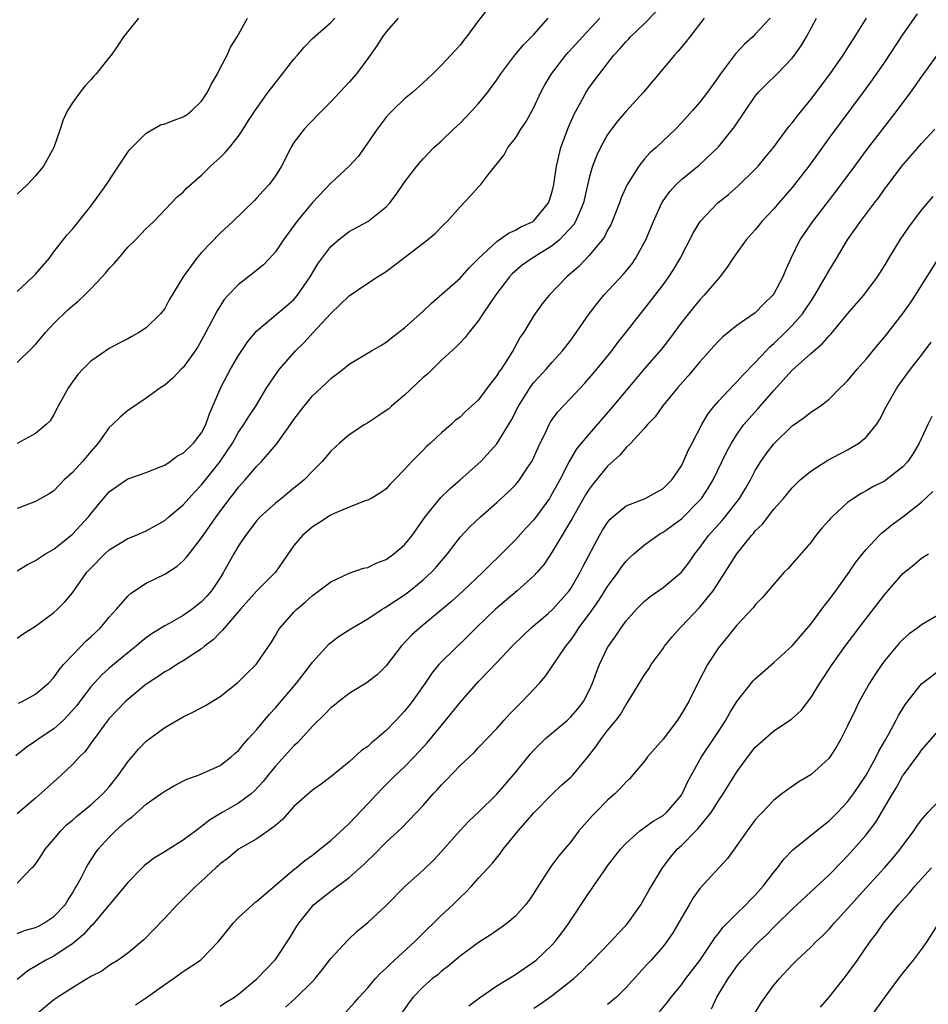
# Model space of a CAD drawing. Units: inches. Extents: x 2565000 to 2568000, y 1524000 to 1527000.
# Drawn here: x 2566331 to 2566430, y 1524930 to 1525037 of the extents above; entities that cross this region are included whole.
import ezdxf

# ---------------------------------------------------------------- set-up
doc = ezdxf.new("R2010")
doc.units = ezdxf.units.IN
doc.header["$MEASUREMENT"] = 0
doc.layers.add('LD25651524_2ft', color=93, linetype='Continuous')

msp = doc.modelspace()

# ---------------------------------------------------------------- linework, layer by layer
at = {"layer": 'LD25651524_2ft'}
for points, elevation in [([(2566382.74, 1525039), (2566381, 1525036.76), (2566379.71, 1525035), (2566379.39, 1525034.61), (2566379, 1525034.08), (2566378.48, 1525033.52), (2566378.02, 1525033), (2566377, 1525031.91), (2566376.07, 1525031), (2566375, 1525030), (2566373.89, 1525029), (2566373, 1525028.29), (2566371.67, 1525027), (2566371.34, 1525026.66), (2566371, 1525026.28), (2566370.44, 1525025.56), (2566370.04, 1525025), (2566368.66, 1525023), (2566367.95, 1525022.05), (2566366.98, 1525021), (2566365, 1525019.16), (2566363, 1525017.07), (2566361.31, 1525015), (2566359.86, 1525013), (2566359, 1525011.71), (2566358.37, 1525011), (2566357.7, 1525010.3), (2566356.59, 1525009.41), (2566355, 1525008.18), (2566353.87, 1525007), (2566353.46, 1525006.54), (2566352.67, 1525005.33), (2566351.46, 1525003), (2566351, 1525002.14), (2566350.58, 1525001.42), (2566350.3, 1525001), (2566349, 1524999.2), (2566348.79, 1524999), (2566347.93, 1524998.07), (2566347, 1524997.28), (2566346.59, 1524997), (2566345, 1524995.86), (2566343.3, 1524994.7), (2566343, 1524994.52), (2566342.18, 1524993.82), (2566341.35, 1524993), (2566341, 1524992.67), (2566339.81, 1524991), (2566339, 1524990.1), (2566338.09, 1524989), (2566337, 1524987.81), (2566336.11, 1524987), (2566335, 1524985.83), (2566334.49, 1524985.51), (2566333, 1524984.67), (2566331, 1524983.93)], 7932), ([(2566405.44, 1525037), (2566403.89, 1525035), (2566403.51, 1525034.49), (2566403, 1525033.88), (2566402.61, 1525033.39), (2566402.25, 1525033), (2566398.9, 1525029), (2566397, 1525026.95), (2566396.1, 1525025.9), (2566395.42, 1525025), (2566395, 1525024.42), (2566394.21, 1525023), (2566393.81, 1525022.19), (2566393.35, 1525021), (2566393, 1525019.71), (2566392.39, 1525017), (2566391.9, 1525015.9), (2566391.53, 1525015), (2566391.33, 1525014.67), (2566389.78, 1525013), (2566389, 1525012.35), (2566386.78, 1525011), (2566385.75, 1525010.25), (2566384.67, 1525009.33), (2566384.37, 1525009), (2566382.85, 1525007), (2566381.48, 1525005), (2566381, 1525004.26), (2566379.98, 1525003), (2566379.57, 1525002.43), (2566379, 1525001.87), (2566378.58, 1525001.42), (2566377, 1524999.97), (2566375.5, 1524998.5), (2566375, 1524998.09), (2566373, 1524996.18), (2566371.58, 1524995), (2566371.28, 1524994.72), (2566371, 1524994.51), (2566370.08, 1524993.92), (2566369, 1524993.19), (2566368.68, 1524993), (2566367, 1524991.88), (2566365.95, 1524991), (2566365, 1524990.11), (2566364.05, 1524989), (2566363, 1524987.95), (2566362.1, 1524987), (2566361.5, 1524986.5), (2566361, 1524986.13), (2566359.64, 1524985), (2566359, 1524984.49), (2566357.35, 1524983), (2566357, 1524982.61), (2566355.75, 1524981), (2566355, 1524979.86), (2566354.48, 1524979), (2566353.37, 1524977), (2566353, 1524976.41), (2566352.08, 1524975), (2566351.58, 1524974.42), (2566351, 1524973.8), (2566349.99, 1524973), (2566349, 1524972.34), (2566347.47, 1524971.47), (2566347, 1524971.22), (2566345.63, 1524970.37), (2566345, 1524969.9), (2566344.5, 1524969.5), (2566343.92, 1524969), (2566343, 1524968.29), (2566341, 1524966.63), (2566340.14, 1524965.86), (2566339, 1524964.61), (2566337.45, 1524962.55), (2566336.52, 1524961.48), (2566336.03, 1524961), (2566335, 1524960.05), (2566333.41, 1524959), (2566333, 1524958.7), (2566331.99, 1524958.01), (2566330.87, 1524957.13)], 7924), ([(2566428.53, 1525037.47), (2566427, 1525035.27), (2566425, 1525032.26), (2566423.67, 1525030.33), (2566422.7, 1525029), (2566419, 1525024.04), (2566417.72, 1525022.29), (2566416.8, 1525021), (2566415.26, 1525019), (2566415, 1525018.69), (2566413.53, 1525017), (2566413, 1525016.36), (2566411.72, 1525015), (2566411, 1525014.08), (2566410, 1525013), (2566409, 1525011.61), (2566408.58, 1525011), (2566407.96, 1525010.04), (2566407.15, 1525009), (2566407, 1525008.84), (2566405.47, 1525007), (2566405, 1525006.52), (2566404.31, 1525005.69), (2566403, 1525004.04), (2566401.71, 1525002.29), (2566400.82, 1525001.18), (2566399, 1524999.08), (2566397, 1524996.7), (2566395.32, 1524994.68), (2566393, 1524992.01), (2566391.64, 1524990.36), (2566390.83, 1524989), (2566389.8, 1524987), (2566389, 1524985.52), (2566388.8, 1524985.2), (2566388.68, 1524985), (2566387, 1524982.7), (2566386.18, 1524981.82), (2566385, 1524980.52), (2566383.25, 1524978.75), (2566382.23, 1524977.77), (2566381.48, 1524977), (2566379.35, 1524975), (2566378.12, 1524973.88), (2566377, 1524972.94), (2566374.64, 1524971), (2566373.78, 1524970.22), (2566372.61, 1524969), (2566371, 1524966.87), (2566370.05, 1524965.95), (2566368.94, 1524965.06), (2566367, 1524963.88), (2566365.87, 1524963), (2566365.39, 1524962.61), (2566365, 1524962.32), (2566364.36, 1524961.64), (2566363, 1524960.32), (2566361.43, 1524958.57), (2566361, 1524958.19), (2566359, 1524956.02), (2566358.18, 1524955), (2566357.67, 1524954.33), (2566356.71, 1524953.29), (2566356.36, 1524953), (2566355, 1524952.01), (2566353.23, 1524951), (2566351.85, 1524950.15), (2566351, 1524949.46), (2566350.36, 1524949), (2566349, 1524947.98), (2566347.15, 1524946.85), (2566347, 1524946.73), (2566345.91, 1524946.09), (2566345, 1524945.4), (2566344.78, 1524945.22), (2566344.55, 1524945), (2566343, 1524943.41), (2566342.69, 1524943), (2566339.18, 1524938.82), (2566339, 1524938.67), (2566338.21, 1524937.79), (2566337, 1524936.76), (2566336.32, 1524936.32), (2566335, 1524935.44), (2566334.12, 1524935), (2566332.16, 1524933.84), (2566331, 1524932.9)], 7916), ([(2566331, 1524969.86), (2566331.68, 1524970.32), (2566333, 1524971.16), (2566335, 1524972.66), (2566335.38, 1524973), (2566336.18, 1524973.82), (2566337, 1524974.79), (2566338.58, 1524977), (2566339, 1524977.46), (2566340.5, 1524979), (2566341, 1524979.44), (2566343, 1524980.66), (2566343.85, 1524981), (2566345, 1524981.51), (2566347, 1524982.61), (2566347.44, 1524983), (2566349, 1524984.31), (2566349.6, 1524985), (2566350.27, 1524985.73), (2566351, 1524986.48), (2566353.01, 1524989), (2566353.82, 1524990.18), (2566354.35, 1524991), (2566355, 1524992.19), (2566355.58, 1524993), (2566356.11, 1524993.89), (2566356.86, 1524995), (2566358.08, 1524997), (2566359.25, 1524998.75), (2566359.45, 1524999), (2566361.19, 1525001), (2566362.1, 1525001.9), (2566363.07, 1525002.93), (2566365, 1525005.03), (2566367, 1525006.94), (2566369, 1525008.32), (2566370.05, 1525009), (2566371, 1525009.58), (2566371.81, 1525010.19), (2566372.84, 1525011), (2566375, 1525012.65), (2566375.48, 1525013), (2566376.31, 1525013.69), (2566377.3, 1525014.7), (2566377.61, 1525015), (2566379, 1525016.57), (2566380.19, 1525017.81), (2566381, 1525018.76), (2566381.24, 1525019), (2566382.01, 1525020.01), (2566383.77, 1525022.23), (2566384.2, 1525023), (2566385, 1525024.01), (2566385.6, 1525025), (2566386.18, 1525025.82), (2566387, 1525027.36), (2566387.75, 1525029), (2566388.19, 1525029.81), (2566388.91, 1525031), (2566390.47, 1525033), (2566390.71, 1525033.29), (2566392.26, 1525035), (2566394.16, 1525037)], 7928), ([(2566344.15, 1525037), (2566342.53, 1525035), (2566341.94, 1525034.06), (2566341.19, 1525033), (2566341, 1525032.75), (2566339.58, 1525031), (2566339.3, 1525030.7), (2566339, 1525030.34), (2566338.35, 1525029.65), (2566337.83, 1525029), (2566337, 1525027.86), (2566336.48, 1525027), (2566335.99, 1525026.01), (2566335.68, 1525025), (2566335, 1525023), (2566333.87, 1525021), (2566333, 1525019.94), (2566332.14, 1525019), (2566331, 1525017.96)], 7940), ([(2566331, 1525007.43), (2566332.72, 1525009), (2566333, 1525009.28), (2566334.47, 1525011), (2566335, 1525011.72), (2566336.44, 1525013.56), (2566337, 1525014.18), (2566339, 1525016.64), (2566339.99, 1525018.01), (2566340.69, 1525019), (2566341.99, 1525021), (2566343, 1525022.5), (2566343.22, 1525022.78), (2566343.43, 1525023), (2566345, 1525024.58), (2566346.55, 1525025.45), (2566347, 1525025.59), (2566348.02, 1525025.98), (2566349, 1525026.32), (2566349.42, 1525026.58), (2566349.94, 1525027), (2566351, 1525028.04), (2566351.63, 1525029), (2566352.09, 1525029.91), (2566352.71, 1525031), (2566353, 1525031.62), (2566353.78, 1525033), (2566354.14, 1525033.86), (2566354.84, 1525035), (2566355.97, 1525037)], 7938), ([(2566331, 1524999.73), (2566332.66, 1525001.34), (2566333, 1525001.68), (2566334.12, 1525003), (2566335, 1525003.96), (2566336.55, 1525005.45), (2566337, 1525005.87), (2566337.63, 1525006.37), (2566338.3, 1525007), (2566339, 1525007.71), (2566340.22, 1525009), (2566340.59, 1525009.41), (2566341, 1525009.91), (2566341.54, 1525010.46), (2566341.98, 1525011), (2566343, 1525012.2), (2566343.82, 1525013), (2566345, 1525014.23), (2566345.39, 1525014.61), (2566345.84, 1525015), (2566348.34, 1525017.66), (2566349, 1525018.18), (2566349.38, 1525018.62), (2566351, 1525020.01), (2566351.98, 1525021), (2566353, 1525021.92), (2566353.54, 1525022.46), (2566354.01, 1525023), (2566355, 1525024.25), (2566355.49, 1525025), (2566356.07, 1525025.93), (2566356.79, 1525027), (2566358.2, 1525029), (2566359.75, 1525031), (2566361, 1525032.57), (2566361.38, 1525033), (2566362.12, 1525033.88), (2566363, 1525034.81), (2566365, 1525036.54), (2566365.45, 1525037)], 7936), ([(2566372.31, 1525037), (2566371, 1525035.54), (2566370.59, 1525035), (2566369.97, 1525034.03), (2566369, 1525032.65), (2566367.77, 1525031), (2566367, 1525030.08), (2566365.97, 1525029), (2566365, 1525027.95), (2566363.54, 1525026.46), (2566363, 1525025.95), (2566362.55, 1525025.45), (2566362.1, 1525025), (2566361, 1525023.56), (2566360.66, 1525023), (2566360.11, 1525021.89), (2566359.66, 1525021), (2566359, 1525019.93), (2566358.33, 1525019), (2566357.67, 1525018.33), (2566357, 1525017.56), (2566356.73, 1525017.27), (2566354.37, 1525015), (2566353, 1525013.75), (2566351, 1525011.65), (2566350.45, 1525011), (2566349.02, 1525009), (2566347.5, 1525006.5), (2566347, 1525005.56), (2566346.56, 1525005), (2566345, 1525003.49), (2566344.27, 1525003), (2566343.45, 1525002.55), (2566343, 1525002.29), (2566342.14, 1525001.86), (2566341, 1525001.23), (2566340.63, 1525001), (2566339, 1524999.87), (2566338.13, 1524999), (2566337.58, 1524998.42), (2566337, 1524997.62), (2566336.58, 1524997), (2566335.46, 1524995), (2566335, 1524994.1), (2566334.58, 1524993.42), (2566334.16, 1524993), (2566333, 1524992.04), (2566331, 1524990.97)], 7934), ([(2566331, 1524977.16), (2566332.14, 1524977.86), (2566333, 1524978.27), (2566333.42, 1524978.58), (2566334.08, 1524979), (2566335, 1524979.52), (2566336.84, 1524981), (2566337, 1524981.13), (2566338.74, 1524983), (2566339, 1524983.34), (2566340.37, 1524985), (2566341, 1524985.72), (2566341.74, 1524986.26), (2566343, 1524987.12), (2566345, 1524987.82), (2566346.34, 1524988.34), (2566347, 1524988.61), (2566347.59, 1524989), (2566348.38, 1524989.62), (2566349, 1524989.92), (2566350.12, 1524991), (2566351, 1524992.1), (2566351.46, 1524993), (2566351.84, 1524994.16), (2566353.08, 1524997), (2566354.13, 1524999), (2566355, 1525000.5), (2566356.01, 1525001.99), (2566357, 1525003.16), (2566360.17, 1525005.83), (2566361, 1525006.56), (2566361.21, 1525006.79), (2566361.38, 1525007), (2566362.76, 1525009), (2566363.6, 1525010.4), (2566364.03, 1525011), (2566365, 1525012.29), (2566365.82, 1525013), (2566367, 1525013.91), (2566369, 1525015.01), (2566371, 1525016.58), (2566371.39, 1525017), (2566372.08, 1525017.92), (2566373, 1525019.25), (2566374.32, 1525021), (2566375, 1525021.79), (2566375.59, 1525022.41), (2566376.17, 1525023), (2566377, 1525023.75), (2566378.31, 1525025), (2566379, 1525025.64), (2566380.31, 1525027), (2566381, 1525027.77), (2566382.02, 1525029), (2566383, 1525030.34), (2566383.44, 1525031), (2566384.95, 1525033), (2566385.87, 1525034.13), (2566386.76, 1525035), (2566387, 1525035.25), (2566388.54, 1525037)], 7930), ([(2566412.61, 1525037), (2566411, 1525035.27), (2566410.72, 1525035), (2566409.81, 1525034.19), (2566408.85, 1525033.15), (2566407.99, 1525031.99), (2566407.23, 1525031), (2566407, 1525030.66), (2566405.81, 1525029), (2566405, 1525027.93), (2566404.19, 1525027), (2566403.62, 1525026.38), (2566403, 1525025.69), (2566402.35, 1525025), (2566400.24, 1525023), (2566399.58, 1525022.42), (2566399, 1525021.77), (2566398.36, 1525021), (2566397.06, 1525018.94), (2566396.45, 1525017.55), (2566396.27, 1525017), (2566395.5, 1525015), (2566395.35, 1525014.65), (2566395, 1525014.04), (2566394.66, 1525013.34), (2566394.4, 1525013), (2566393, 1525011.31), (2566391.87, 1525010.13), (2566390.56, 1525009), (2566388.65, 1525007), (2566387.92, 1525006.08), (2566387, 1525004.8), (2566385.9, 1525003), (2566385.53, 1525002.47), (2566384.73, 1525001), (2566384.3, 1525000.3), (2566383.45, 1524999), (2566383.26, 1524998.74), (2566383, 1524998.31), (2566381.98, 1524997), (2566381, 1524995.69), (2566380.26, 1524995), (2566379.58, 1524994.42), (2566379, 1524993.81), (2566378.53, 1524993.47), (2566378.04, 1524993), (2566377, 1524992.09), (2566375.81, 1524991), (2566375.37, 1524990.63), (2566375, 1524990.23), (2566373.77, 1524989), (2566373, 1524988.14), (2566371.89, 1524987), (2566371.44, 1524986.56), (2566371, 1524986.05), (2566370.4, 1524985.6), (2566369.37, 1524985), (2566369, 1524984.81), (2566368.73, 1524984.73), (2566367, 1524984.06), (2566365.36, 1524983.36), (2566365, 1524983.18), (2566364.7, 1524983), (2566363.68, 1524982.32), (2566363, 1524981.92), (2566361.92, 1524981), (2566361, 1524979.9), (2566358.99, 1524977), (2566357, 1524974.98), (2566355.22, 1524973), (2566353.48, 1524971), (2566353.28, 1524970.72), (2566353, 1524970.48), (2566352.28, 1524969.72), (2566351.31, 1524969), (2566351, 1524968.73), (2566350.25, 1524968.25), (2566349, 1524967.4), (2566348.32, 1524967), (2566347.51, 1524966.49), (2566347, 1524966.23), (2566346.29, 1524965.71), (2566345.17, 1524965), (2566345, 1524964.88), (2566343, 1524963.22), (2566342.76, 1524963), (2566341, 1524961.16), (2566340.46, 1524960.46), (2566339.38, 1524959), (2566339.23, 1524958.77), (2566338.39, 1524957.61), (2566337.76, 1524957), (2566337, 1524956.18), (2566335.73, 1524955), (2566334.29, 1524953.71), (2566333, 1524952.54), (2566331, 1524950.86)], 7922), ([(2566331, 1524943.34), (2566332.61, 1524945), (2566332.82, 1524945.18), (2566333, 1524945.39), (2566333.65, 1524946.35), (2566334.06, 1524947), (2566335, 1524948.1), (2566335.73, 1524949), (2566336.36, 1524949.64), (2566337, 1524950.17), (2566337.43, 1524950.57), (2566339, 1524951.8), (2566340.31, 1524953), (2566341, 1524953.78), (2566341.97, 1524955), (2566343, 1524956.49), (2566344.15, 1524957.85), (2566345, 1524958.71), (2566347, 1524960.21), (2566349, 1524961.35), (2566350.11, 1524961.89), (2566351.43, 1524962.57), (2566353, 1524963.54), (2566354.93, 1524965.07), (2566355.92, 1524966.08), (2566356.9, 1524967), (2566357, 1524967.12), (2566358.56, 1524969.44), (2566359, 1524970.14), (2566359.31, 1524970.69), (2566359.52, 1524971), (2566361, 1524972.68), (2566361.31, 1524973), (2566362.22, 1524973.78), (2566363, 1524974.5), (2566363.7, 1524975), (2566365, 1524975.98), (2566367, 1524976.91), (2566368.56, 1524977.44), (2566369, 1524977.54), (2566369.98, 1524978.02), (2566371, 1524978.39), (2566371.84, 1524979), (2566373, 1524979.99), (2566373.8, 1524981), (2566375.21, 1524983), (2566376.91, 1524985.09), (2566377.92, 1524986.08), (2566379.02, 1524987), (2566381.25, 1524989), (2566383, 1524990.91), (2566384.56, 1524993.44), (2566385.33, 1524995), (2566386.59, 1524997), (2566386.76, 1524997.24), (2566387, 1524997.55), (2566388.34, 1524999), (2566389, 1524999.76), (2566390.11, 1525001), (2566391, 1525002.16), (2566391.63, 1525003), (2566393, 1525005), (2566393.87, 1525006.13), (2566394.6, 1525007), (2566396.72, 1525009.28), (2566397.61, 1525010.39), (2566398.03, 1525011), (2566399.13, 1525013), (2566399.95, 1525015), (2566400.86, 1525017), (2566401, 1525017.22), (2566401.75, 1525018.25), (2566402.44, 1525019), (2566403, 1525019.53), (2566404.9, 1525021.1), (2566407, 1525023.1), (2566408.76, 1525025.24), (2566411, 1525028.56), (2566411.36, 1525029), (2566412.17, 1525029.83), (2566413.35, 1525031), (2566415, 1525032.7), (2566415.24, 1525033), (2566415.97, 1525034.03), (2566416.55, 1525035), (2566417.63, 1525037)], 7920), ([(2566331, 1524937.87), (2566331.8, 1524938.2), (2566333, 1524938.55), (2566333.31, 1524938.69), (2566333.9, 1524939), (2566335, 1524939.72), (2566336.21, 1524941), (2566336.51, 1524941.49), (2566337, 1524942.25), (2566337.28, 1524942.72), (2566337.46, 1524943), (2566337.99, 1524943.99), (2566338.49, 1524945), (2566338.67, 1524945.33), (2566339.45, 1524946.55), (2566339.78, 1524947), (2566341, 1524948.33), (2566341.67, 1524949), (2566343, 1524950.19), (2566343.48, 1524950.52), (2566345, 1524951.89), (2566346.6, 1524953), (2566347, 1524953.31), (2566348.08, 1524953.92), (2566349.39, 1524954.61), (2566350.54, 1524955), (2566351, 1524955.18), (2566353, 1524956.06), (2566354.2, 1524957), (2566354.61, 1524957.39), (2566355, 1524957.69), (2566355.56, 1524958.44), (2566356.1, 1524959), (2566357, 1524959.98), (2566358.37, 1524961.63), (2566359, 1524962.33), (2566361.27, 1524965), (2566362.82, 1524967), (2566363, 1524967.26), (2566364.79, 1524969.21), (2566365, 1524969.4), (2566365.92, 1524970.08), (2566367, 1524970.76), (2566367.35, 1524971), (2566369, 1524971.96), (2566370.55, 1524973), (2566370.83, 1524973.17), (2566371, 1524973.25), (2566372.04, 1524973.96), (2566373, 1524974.57), (2566373.57, 1524975), (2566375, 1524976.17), (2566375.91, 1524977), (2566376.43, 1524977.57), (2566377, 1524978.25), (2566377.65, 1524979), (2566379, 1524980.79), (2566380.07, 1524981.93), (2566381.21, 1524983), (2566383, 1524984.55), (2566384.27, 1524985.73), (2566385, 1524986.46), (2566385.25, 1524986.75), (2566385.45, 1524987), (2566386.28, 1524988.28), (2566386.77, 1524989), (2566386.85, 1524989.15), (2566387.47, 1524990.53), (2566388.37, 1524992.37), (2566388.66, 1524993), (2566388.78, 1524993.22), (2566389, 1524993.54), (2566389.61, 1524994.39), (2566390.18, 1524995), (2566391, 1524995.86), (2566392.51, 1524997.49), (2566393, 1524998.04), (2566393.81, 1524999), (2566395.44, 1525001), (2566396.1, 1525001.9), (2566397.01, 1525003), (2566398.56, 1525005), (2566399, 1525005.54), (2566401, 1525008.15), (2566401.63, 1525009), (2566402.17, 1525009.83), (2566402.86, 1525011), (2566404.25, 1525013.75), (2566405.02, 1525015), (2566406.95, 1525017), (2566408.08, 1525017.92), (2566409.15, 1525018.85), (2566411, 1525020.66), (2566411.31, 1525021), (2566412.08, 1525021.92), (2566412.96, 1525023), (2566414.68, 1525025.32), (2566415, 1525025.69), (2566415.56, 1525026.44), (2566417, 1525028.22), (2566419.1, 1525031), (2566420.51, 1525033), (2566420.69, 1525033.31), (2566421.8, 1525035), (2566423.06, 1525037)], 7918), ([(2566331.17, 1524962.83), (2566331.56, 1524963), (2566333, 1524963.79), (2566334.4, 1524965), (2566335, 1524965.61), (2566335.56, 1524966.44), (2566336.05, 1524967), (2566337, 1524968.03), (2566338.45, 1524969.55), (2566339, 1524970.02), (2566340.03, 1524971), (2566341, 1524972.13), (2566341.79, 1524973), (2566343, 1524974.43), (2566343.29, 1524974.71), (2566345, 1524975.81), (2566347, 1524976.79), (2566348.34, 1524977.66), (2566349, 1524978.23), (2566349.37, 1524978.63), (2566349.64, 1524979), (2566351, 1524980.74), (2566351.17, 1524981), (2566351.94, 1524982.06), (2566352.58, 1524983), (2566354.07, 1524985), (2566354.48, 1524985.52), (2566355, 1524986.22), (2566355.71, 1524987), (2566357, 1524988.51), (2566357.49, 1524989), (2566359.13, 1524990.87), (2566359.73, 1524991.73), (2566360.65, 1524993), (2566361, 1524993.54), (2566362.1, 1524995), (2566363, 1524996.11), (2566364.51, 1524997.49), (2566365, 1524998), (2566366.33, 1524999), (2566367, 1524999.54), (2566369.42, 1525001), (2566370.43, 1525001.57), (2566371, 1525001.92), (2566371.59, 1525002.41), (2566373, 1525003.47), (2566375, 1525005.27), (2566375.88, 1525006.12), (2566379, 1525008.87), (2566380.01, 1525009.99), (2566381.02, 1525011), (2566383, 1525012.84), (2566384.26, 1525013.74), (2566385, 1525014.05), (2566385.6, 1525014.4), (2566386.91, 1525015), (2566387, 1525015.07), (2566388.6, 1525017), (2566388.71, 1525017.29), (2566389, 1525018.23), (2566389.18, 1525019), (2566389.44, 1525021), (2566389.61, 1525021.61), (2566389.92, 1525023), (2566390.77, 1525025.23), (2566391.38, 1525026.62), (2566392.3, 1525028.3), (2566392.67, 1525029), (2566393, 1525029.5), (2566394.1, 1525031), (2566395.68, 1525033), (2566396.32, 1525033.68), (2566397, 1525034.5), (2566397.25, 1525034.75), (2566397.47, 1525035), (2566399, 1525036.45), (2566400.27, 1525037.73)], 7926), ([(2566431, 1525033.43), (2566429.24, 1525031), (2566429, 1525030.7), (2566427.81, 1525029), (2566426.34, 1525027), (2566423, 1525022.71), (2566421.73, 1525021), (2566419.73, 1525018.27), (2566417.18, 1525015), (2566416.3, 1525013.7), (2566415.84, 1525013), (2566414.84, 1525011), (2566414.26, 1525009.74), (2566413.98, 1525009), (2566413, 1525007.16), (2566412.89, 1525007), (2566411.92, 1525006.08), (2566411, 1525005.12), (2566409, 1525003.72), (2566407.48, 1525002.52), (2566407, 1525002.04), (2566406.5, 1525001.5), (2566405, 1524999.79), (2566403.73, 1524998.27), (2566402.6, 1524997), (2566400.95, 1524995), (2566400.15, 1524993.85), (2566399.32, 1524993), (2566399, 1524992.62), (2566397.51, 1524991), (2566397, 1524990.52), (2566396.31, 1524989.69), (2566395, 1524988.51), (2566393.43, 1524986.57), (2566393, 1524986.01), (2566392.61, 1524985.39), (2566391.16, 1524982.84), (2566389, 1524979.21), (2566388.11, 1524977.89), (2566387.36, 1524977), (2566387, 1524976.61), (2566385.21, 1524975), (2566382.86, 1524973), (2566380.76, 1524971), (2566379.89, 1524970.11), (2566377, 1524967.31), (2566376.71, 1524967), (2566375.94, 1524966.06), (2566375.23, 1524965), (2566373.82, 1524963), (2566373.46, 1524962.54), (2566373, 1524961.97), (2566372.09, 1524961), (2566371, 1524959.88), (2566369.97, 1524959), (2566369.43, 1524958.57), (2566369, 1524958.15), (2566368.31, 1524957.69), (2566367, 1524956.48), (2566365, 1524954.84), (2566363.95, 1524954.05), (2566363, 1524953.39), (2566361, 1524951.62), (2566359.77, 1524950.23), (2566359, 1524949.58), (2566358.22, 1524949), (2566357, 1524948.14), (2566355, 1524947), (2566353.93, 1524946.07), (2566353, 1524945.41), (2566352.79, 1524945.21), (2566352.54, 1524945), (2566351, 1524943.54), (2566350.39, 1524943), (2566348.35, 1524941), (2566347, 1524939.53), (2566345.77, 1524938.23), (2566344.77, 1524937.23), (2566343, 1524935.75), (2566341.95, 1524935), (2566341, 1524934.43), (2566340.19, 1524933.81), (2566339, 1524933.23), (2566338.87, 1524933.13), (2566338.64, 1524933), (2566337, 1524932.01), (2566335.43, 1524931), (2566335, 1524930.71), (2566333, 1524929.04)], 7914), ([(2566343.83, 1524930.17), (2566345.04, 1524930.96), (2566347, 1524932.37), (2566347.96, 1524933), (2566349, 1524933.76), (2566350.87, 1524935), (2566351, 1524935.11), (2566352.82, 1524937), (2566354.41, 1524939), (2566355, 1524939.6), (2566356.51, 1524941), (2566356.77, 1524941.23), (2566357, 1524941.39), (2566361, 1524944.81), (2566361.24, 1524945), (2566362.2, 1524945.8), (2566363, 1524946.38), (2566363.82, 1524947), (2566365, 1524947.96), (2566367, 1524949.81), (2566369, 1524951.91), (2566370.48, 1524953.52), (2566371.99, 1524955), (2566373, 1524955.95), (2566374.04, 1524957), (2566375, 1524958.05), (2566375.45, 1524958.55), (2566377.47, 1524961), (2566379, 1524962.91), (2566381, 1524965.16), (2566383, 1524967.22), (2566384.66, 1524969), (2566385.83, 1524970.17), (2566386.72, 1524971), (2566388.54, 1524972.54), (2566389.06, 1524973), (2566390.82, 1524975), (2566391, 1524975.26), (2566392.03, 1524977), (2566392.35, 1524977.65), (2566394.13, 1524981), (2566394.45, 1524981.55), (2566395, 1524982.4), (2566395.26, 1524982.74), (2566395.56, 1524983), (2566397, 1524984.19), (2566399.05, 1524985), (2566401, 1524986.08), (2566401.94, 1524987), (2566403, 1524988.55), (2566403.23, 1524989), (2566403.75, 1524990.25), (2566404.14, 1524991), (2566405.2, 1524993), (2566405.86, 1524994.14), (2566406.55, 1524995), (2566407, 1524995.53), (2566408.68, 1524997.32), (2566409, 1524997.62), (2566409.64, 1524998.36), (2566411, 1524999.74), (2566412.17, 1525001), (2566412.58, 1525001.42), (2566413, 1525001.77), (2566414.28, 1525003), (2566415, 1525003.74), (2566416.11, 1525005), (2566416.48, 1525005.52), (2566417, 1525006.34), (2566417.45, 1525007), (2566418.62, 1525009), (2566418.75, 1525009.25), (2566419, 1525009.69), (2566419.8, 1525011), (2566421, 1525013), (2566422.41, 1525015), (2566423.92, 1525017), (2566424.4, 1525017.6), (2566425, 1525018.48), (2566425.38, 1525019), (2566426.88, 1525021), (2566427.87, 1525022.13), (2566429, 1525023.45), (2566430.45, 1525025)], 7912), ([(2566353, 1524930.01), (2566353.58, 1524930.42), (2566354.55, 1524931), (2566355, 1524931.3), (2566357, 1524932.97), (2566359, 1524935.07), (2566360.57, 1524937.43), (2566361, 1524938.12), (2566361.32, 1524938.68), (2566361.52, 1524939), (2566363, 1524940.86), (2566363.14, 1524941), (2566364.17, 1524941.83), (2566365, 1524942.48), (2566367, 1524943.95), (2566368.61, 1524945.39), (2566369, 1524945.79), (2566369.62, 1524946.38), (2566371, 1524947.76), (2566372.69, 1524949.31), (2566375, 1524951.76), (2566376.09, 1524953), (2566376.54, 1524953.46), (2566377, 1524953.98), (2566377.51, 1524954.49), (2566379, 1524956.07), (2566380.52, 1524957.48), (2566381, 1524958.02), (2566383, 1524960.1), (2566383.79, 1524961), (2566384.37, 1524961.63), (2566385.36, 1524962.64), (2566385.74, 1524963), (2566387.6, 1524965), (2566388.26, 1524965.74), (2566390.45, 1524969), (2566391, 1524969.67), (2566391.56, 1524970.44), (2566391.89, 1524971), (2566393, 1524972.47), (2566394.05, 1524973.95), (2566395, 1524975.45), (2566396.14, 1524977), (2566396.48, 1524977.52), (2566397, 1524978.2), (2566397.4, 1524978.6), (2566397.85, 1524979), (2566399, 1524979.99), (2566400.39, 1524981), (2566400.77, 1524981.23), (2566401, 1524981.34), (2566403, 1524982.81), (2566405, 1524984.8), (2566405.17, 1524985), (2566405.9, 1524986.1), (2566406.45, 1524987), (2566407.91, 1524990.09), (2566408.41, 1524991), (2566409, 1524991.92), (2566409.77, 1524993), (2566410.33, 1524993.67), (2566411.28, 1524994.72), (2566413, 1524996.7), (2566415, 1524998.9), (2566417, 1525000.71), (2566418.25, 1525001.75), (2566419, 1525002.63), (2566419.19, 1525002.81), (2566421, 1525004.98), (2566422.74, 1525007), (2566424.24, 1525009), (2566425, 1525010.18), (2566425.48, 1525011), (2566426.7, 1525013), (2566427.63, 1525014.37), (2566429, 1525016.23), (2566430.28, 1525017.72)], 7910), ([(2566360.09, 1524929.91), (2566361.14, 1524930.86), (2566363, 1524932.69), (2566363.3, 1524933), (2566364.07, 1524933.93), (2566365, 1524935.17), (2566366.83, 1524937.17), (2566367.87, 1524938.13), (2566369, 1524939.06), (2566371, 1524940.9), (2566373.06, 1524943), (2566375, 1524944.74), (2566376.15, 1524945.85), (2566377, 1524946.78), (2566378.98, 1524949.02), (2566379.96, 1524950.04), (2566381, 1524951.01), (2566383, 1524952.97), (2566385, 1524955.33), (2566386.65, 1524957.35), (2566387, 1524957.74), (2566388.28, 1524959), (2566390.63, 1524961), (2566391, 1524961.34), (2566391.77, 1524962.23), (2566392.37, 1524963), (2566393, 1524964.19), (2566393.37, 1524965), (2566393.8, 1524966.2), (2566394.12, 1524967), (2566395, 1524968.84), (2566395.09, 1524969), (2566395.88, 1524970.12), (2566396.47, 1524971), (2566397, 1524971.73), (2566398.12, 1524973), (2566399, 1524973.89), (2566399.61, 1524974.39), (2566401, 1524975.35), (2566403.01, 1524977), (2566403.85, 1524978.15), (2566404.43, 1524979), (2566405, 1524979.7), (2566405.94, 1524981), (2566407.4, 1524982.6), (2566407.73, 1524983), (2566409.28, 1524985), (2566409.93, 1524986.07), (2566410.46, 1524987), (2566411, 1524988.02), (2566411.61, 1524989), (2566412.18, 1524989.82), (2566413, 1524990.92), (2566415, 1524992.88), (2566416.27, 1524993.73), (2566417, 1524994.35), (2566417.41, 1524994.59), (2566418.02, 1524995), (2566419, 1524995.75), (2566420.22, 1524997), (2566420.63, 1524997.37), (2566421, 1524997.75), (2566422.02, 1524999), (2566423, 1525000.08), (2566424.32, 1525001.68), (2566425, 1525002.47), (2566426.98, 1525005.02), (2566427.81, 1525006.19), (2566428.36, 1525007), (2566429, 1525008.05), (2566431, 1525011.21)], 7908), ([(2566366.62, 1524929.38), (2566367.58, 1524930.42), (2566368.07, 1524931), (2566369, 1524931.99), (2566369.85, 1524933), (2566370.4, 1524933.6), (2566371, 1524934.13), (2566371.43, 1524934.57), (2566374.11, 1524937), (2566374.55, 1524937.45), (2566377, 1524939.87), (2566378.21, 1524941), (2566379, 1524941.79), (2566379.63, 1524942.37), (2566380.23, 1524943), (2566381, 1524943.86), (2566382.51, 1524945.49), (2566383.4, 1524946.6), (2566383.67, 1524947), (2566385.29, 1524949), (2566386.1, 1524949.9), (2566387, 1524950.96), (2566389, 1524952.99), (2566390.03, 1524953.97), (2566391, 1524954.81), (2566391.19, 1524955), (2566392.92, 1524957.08), (2566393.8, 1524958.2), (2566394.34, 1524959), (2566395, 1524959.86), (2566395.93, 1524961), (2566396.4, 1524961.6), (2566397, 1524962.7), (2566397.23, 1524963), (2566399, 1524965.88), (2566399.45, 1524966.55), (2566399.72, 1524967), (2566401, 1524968.76), (2566401.16, 1524969), (2566401.98, 1524970.02), (2566402.86, 1524971), (2566403, 1524971.12), (2566405, 1524973.21), (2566406.42, 1524975), (2566407.75, 1524977), (2566409, 1524979.02), (2566410.6, 1524981), (2566410.79, 1524981.21), (2566411, 1524981.48), (2566411.78, 1524982.22), (2566413, 1524983.83), (2566414.04, 1524985), (2566415, 1524986.16), (2566415.87, 1524987), (2566417, 1524987.96), (2566418.84, 1524989.16), (2566420.15, 1524989.85), (2566421, 1524990.27), (2566422.23, 1524991), (2566423, 1524991.64), (2566424.13, 1524993), (2566424.47, 1524993.53), (2566425.23, 1524995), (2566426.38, 1524997), (2566427.82, 1524999), (2566429, 1525000.52), (2566430.07, 1525001.93)], 7906), ([(2566430.12, 1524993.88), (2566429.69, 1524993), (2566428.77, 1524991), (2566428.12, 1524989.88), (2566427.51, 1524989), (2566427, 1524988.44), (2566425.18, 1524987), (2566425, 1524986.88), (2566423.75, 1524986.25), (2566423, 1524985.82), (2566422.46, 1524985.54), (2566421.63, 1524985), (2566421, 1524984.55), (2566419.31, 1524983), (2566419.16, 1524982.84), (2566419, 1524982.65), (2566418.22, 1524981.78), (2566417.57, 1524981), (2566417, 1524980.23), (2566415.49, 1524978.51), (2566415, 1524977.91), (2566414.57, 1524977.43), (2566414.14, 1524977), (2566413, 1524975.73), (2566412.4, 1524975), (2566411.75, 1524974.25), (2566411, 1524973.49), (2566410.8, 1524973.2), (2566409, 1524971.28), (2566407.98, 1524970.02), (2566407.14, 1524969), (2566407, 1524968.81), (2566405.83, 1524967), (2566404.85, 1524965.15), (2566403.78, 1524963), (2566403, 1524961.68), (2566402.56, 1524961), (2566401, 1524958.94), (2566399.33, 1524957), (2566399, 1524956.55), (2566397.36, 1524954.64), (2566397, 1524954.32), (2566396.39, 1524953.61), (2566395.76, 1524953), (2566395, 1524952.33), (2566393.68, 1524951), (2566393.34, 1524950.66), (2566391.89, 1524949), (2566391, 1524947.82), (2566389.71, 1524946.29), (2566388.86, 1524945.14), (2566387.28, 1524942.72), (2566387, 1524942.25), (2566386.5, 1524941.5), (2566386.11, 1524941), (2566385, 1524939.76), (2566384.11, 1524939), (2566383.46, 1524938.54), (2566382.28, 1524937.72), (2566381, 1524936.9), (2566379, 1524935.42), (2566377.69, 1524934.31), (2566377, 1524933.79), (2566376.58, 1524933.42), (2566376.02, 1524933), (2566375, 1524932.11), (2566373.94, 1524931), (2566373.53, 1524930.47), (2566371, 1524926.87)], 7904), ([(2566379.96, 1524930.04), (2566381.1, 1524930.9), (2566383, 1524932.21), (2566385, 1524933.44), (2566387, 1524934.8), (2566387.25, 1524935), (2566389, 1524936.66), (2566389.3, 1524937), (2566390.04, 1524937.96), (2566390.79, 1524939), (2566393, 1524942.34), (2566393.28, 1524942.72), (2566393.46, 1524943), (2566394.46, 1524944.46), (2566395, 1524945.22), (2566396.38, 1524947), (2566397, 1524947.67), (2566398.5, 1524949), (2566399.94, 1524950.06), (2566401, 1524950.68), (2566401.37, 1524951), (2566403, 1524952.88), (2566403.08, 1524953), (2566403.67, 1524954.33), (2566405.17, 1524957), (2566406.52, 1524959), (2566407, 1524959.75), (2566407.8, 1524961), (2566408.23, 1524961.77), (2566409, 1524963), (2566410.77, 1524965.23), (2566411, 1524965.48), (2566411.8, 1524966.2), (2566413, 1524967.22), (2566415, 1524969.05), (2566417, 1524971.38), (2566418.22, 1524973), (2566418.54, 1524973.46), (2566419, 1524974.03), (2566419.72, 1524975), (2566421.16, 1524977), (2566421.9, 1524978.1), (2566422.61, 1524979), (2566423, 1524979.47), (2566424.42, 1524981), (2566424.72, 1524981.28), (2566425, 1524981.48), (2566425.83, 1524982.17), (2566427, 1524983.02), (2566429, 1524984.6), (2566430.25, 1524985.75)], 7902), ([(2566387, 1524929.78), (2566387.73, 1524930.27), (2566389, 1524931.15), (2566391.35, 1524933), (2566392.21, 1524933.79), (2566393, 1524934.63), (2566393.2, 1524934.8), (2566395.33, 1524937), (2566396.12, 1524937.88), (2566397, 1524938.79), (2566397.18, 1524939), (2566398.58, 1524941), (2566399, 1524941.7), (2566399.45, 1524942.55), (2566400.93, 1524945), (2566401.83, 1524946.17), (2566402.53, 1524947), (2566403, 1524947.42), (2566404.55, 1524949), (2566404.78, 1524949.22), (2566406.2, 1524951), (2566407, 1524952.25), (2566407.51, 1524953), (2566409, 1524955.38), (2566410.19, 1524957), (2566411, 1524958.05), (2566411.49, 1524958.51), (2566413, 1524959.82), (2566414.92, 1524961.08), (2566415.95, 1524962.05), (2566417, 1524963.4), (2566417.99, 1524965), (2566419.33, 1524967), (2566420.75, 1524969), (2566423, 1524972), (2566425, 1524974.56), (2566427, 1524976.86), (2566428.18, 1524977.82), (2566429, 1524978.54), (2566429.78, 1524979)], 7900), ([(2566431, 1524972.47), (2566429, 1524971.31), (2566428.61, 1524971), (2566427.68, 1524970.32), (2566427, 1524969.73), (2566426.64, 1524969.36), (2566425, 1524967.4), (2566424.7, 1524967), (2566424.01, 1524965.99), (2566423.37, 1524965), (2566422.26, 1524963), (2566421.84, 1524962.16), (2566421, 1524960.38), (2566420.29, 1524959), (2566419.82, 1524958.18), (2566419, 1524956.89), (2566417, 1524955.06), (2566415.7, 1524954.3), (2566414.51, 1524953.49), (2566413.89, 1524953), (2566413, 1524952.34), (2566411.74, 1524951), (2566411.37, 1524950.63), (2566411, 1524950.18), (2566410.11, 1524949), (2566409, 1524947.4), (2566408, 1524946), (2566405, 1524942.74), (2566404.27, 1524941.73), (2566403.82, 1524941), (2566403, 1524939.59), (2566402.06, 1524937.94), (2566401.42, 1524937), (2566401, 1524936.47), (2566399.71, 1524935), (2566399.36, 1524934.64), (2566397, 1524932.02), (2566395.94, 1524931), (2566395, 1524930.21)], 7898), ([(2566400.61, 1524929.39), (2566401.53, 1524930.47), (2566401.88, 1524931), (2566403, 1524932.34), (2566403.48, 1524933), (2566405, 1524934.96), (2566406.37, 1524937), (2566406.6, 1524937.4), (2566407, 1524937.9), (2566407.47, 1524938.53), (2566409, 1524940.06), (2566409.98, 1524941), (2566410.47, 1524941.53), (2566411, 1524942.04), (2566411.85, 1524943), (2566413, 1524944.51), (2566413.41, 1524945), (2566414.08, 1524945.92), (2566415.07, 1524946.93), (2566418.38, 1524949.62), (2566419, 1524950.08), (2566419.91, 1524951), (2566421, 1524952.15), (2566421.63, 1524953), (2566423, 1524955.04), (2566424.08, 1524957), (2566424.37, 1524957.63), (2566425, 1524958.68), (2566425.43, 1524959.43), (2566426.27, 1524961), (2566426.51, 1524961.49), (2566427.27, 1524962.73), (2566429, 1524964.92), (2566431, 1524966.45)], 7896), ([(2566406.26, 1524929.74), (2566406.82, 1524931), (2566408.04, 1524933), (2566408.45, 1524933.55), (2566409, 1524934.33), (2566409.54, 1524935), (2566411, 1524936.59), (2566411.41, 1524937), (2566412.23, 1524937.77), (2566413, 1524938.56), (2566413.23, 1524938.77), (2566415, 1524940.52), (2566419, 1524944.22), (2566420.36, 1524945.64), (2566421, 1524946.28), (2566421.64, 1524947), (2566423, 1524948.58), (2566424.05, 1524949.95), (2566425.86, 1524953), (2566426.3, 1524953.7), (2566427, 1524954.98), (2566427.06, 1524955.06), (2566428.7, 1524957.3), (2566429, 1524957.75), (2566431, 1524960.01)], 7894), ([(2566411, 1524929.3), (2566411.64, 1524930.36), (2566412.06, 1524931), (2566413, 1524932.27), (2566413.61, 1524933), (2566415, 1524934.49), (2566415.5, 1524935), (2566417, 1524936.4), (2566417.59, 1524937), (2566418.32, 1524937.68), (2566419, 1524938.37), (2566419.3, 1524938.7), (2566419.54, 1524939), (2566421, 1524940.6), (2566421.34, 1524941), (2566423, 1524942.84), (2566424.99, 1524945), (2566425.93, 1524946.07), (2566426.71, 1524947), (2566428.17, 1524949), (2566428.5, 1524949.5), (2566429, 1524950.2), (2566429.7, 1524951), (2566431, 1524952.37)], 7892), ([(2566418.08, 1524929.92), (2566419, 1524931), (2566420.78, 1524933.22), (2566422.07, 1524935), (2566423.46, 1524937), (2566424.13, 1524937.87), (2566424.89, 1524939), (2566426.52, 1524941), (2566427.71, 1524942.29), (2566428.3, 1524943), (2566430.1, 1524945)], 7890), ([(2566423.62, 1524929), (2566425, 1524930.93), (2566426.74, 1524933.26), (2566427.62, 1524934.38), (2566428.13, 1524935), (2566429, 1524936.15), (2566429.61, 1524937), (2566430.9, 1524939)], 7888)]:
    msp.add_lwpolyline(points, dxfattribs=dict(at, elevation=elevation))

doc.saveas('drawing.dxf')
